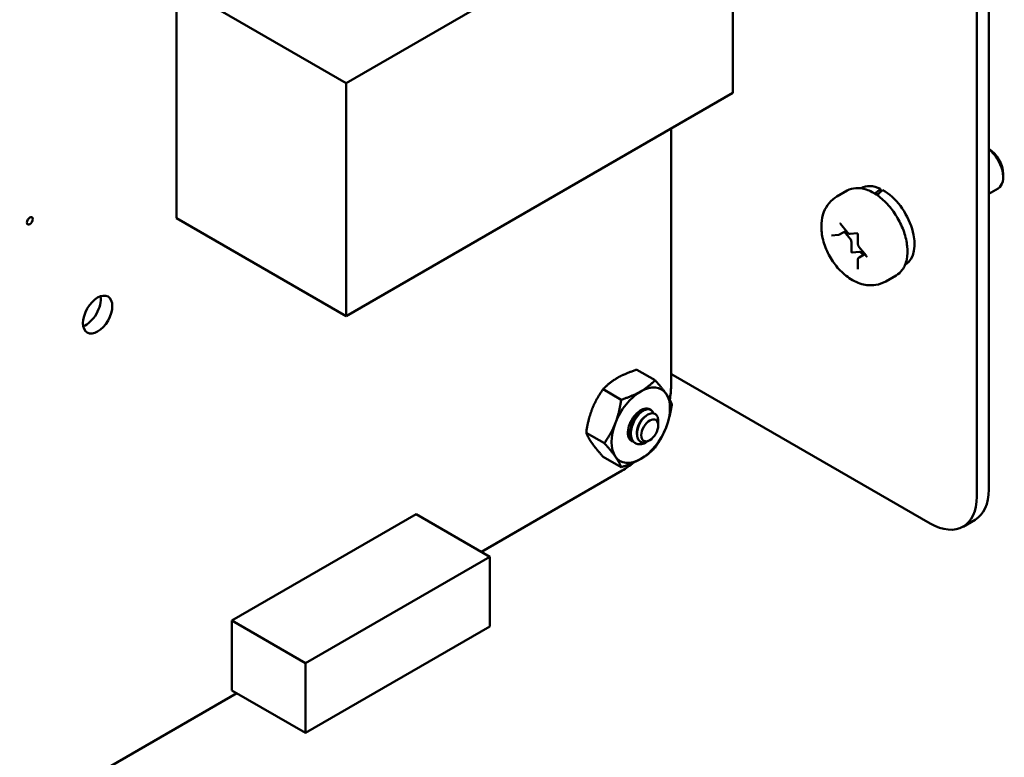
# Model space of a CAD drawing. Units: inches. Extents: x 0.5 to 21.5, y 0.2 to 16.7.
# Drawn here: x 11 to 11.4, y 7.5 to 7.8 of the extents above; entities that cross this region are included whole.
import ezdxf

# ---------------------------------------------------------------- set-up
doc = ezdxf.new("R2010")
doc.units = ezdxf.units.IN
doc.header["$MEASUREMENT"] = 0
doc.layers.add('Visible (ANSI)', color=7, linetype='Continuous', lineweight=50)

msp = doc.modelspace()

# ---------------------------------------------------------------- linework, layer by layer
at = {"layer": 'Visible (ANSI)'}
for p, q in [((11.40887, 8.43296), (11.40887, 7.60391)), ((11.40325, 8.42972), (11.40325, 7.60067)), ((11.10538, 7.79597), (11.28808, 7.90144)), ((11.28808, 7.90144), (11.28808, 7.79134)), ((11.0253, 7.8422), (11.10538, 7.79597)), ((11.0253, 7.7321), (11.0253, 7.8422)), ((11.10538, 7.68587), (11.10538, 7.79597)), ((11.28808, 7.79134), (11.10538, 7.68587)), ((11.25883, 7.77446), (11.25883, 7.65277)), ((11.41567, 7.75302), (11.41567, 7.75149)), ((11.34202, 7.74511), (11.33716, 7.7423)), ((11.34862, 7.74633), (11.34848, 7.74624)), ((11.35781, 7.74595), (11.35781, 7.74456)), ((11.40887, 7.74365), (11.41328, 7.7462)), ((11.0253, 7.7321), (11.10538, 7.68587)), ((11.3388, 7.72949), (11.34218, 7.72529)), ((11.33459, 7.72392), (11.33797, 7.72422)), ((11.33835, 7.72434), (11.34148, 7.72615)), ((11.34344, 7.7223), (11.3407, 7.7257)), ((11.34334, 7.7247), (11.34668, 7.725)), ((11.3471, 7.7243), (11.3471, 7.7198)), ((11.34397, 7.71642), (11.34397, 7.72093)), ((11.34775, 7.71623), (11.34437, 7.71593)), ((11.34755, 7.71861), (11.35093, 7.7144)), ((11.34759, 7.71358), (11.35032, 7.71516)), ((11.34954, 7.7147), (11.34881, 7.71562)), ((11.3471, 7.71264), (11.3471, 7.70813)), ((11.3695, 7.71017), (11.36936, 7.71009)), ((11.36514, 7.70506), (11.36028, 7.70225)), ((11.24267, 7.66052), (11.25125, 7.65556)), ((11.38116, 7.58791), (11.2598, 7.65798)), ((11.22672, 7.65131), (11.2353, 7.64636)), ((11.24892, 7.64171), (11.24927, 7.64151)), ((11.25278, 7.63468), (11.25278, 7.63631)), ((11.25278, 7.63418), (11.25278, 7.6345)), ((11.21875, 7.63076), (11.22733, 7.6258)), ((11.24875, 7.6272), (11.24821, 7.62689)), ((11.24168, 7.62598), (11.24202, 7.62578)), ((11.22672, 7.61942), (11.2353, 7.61446)), ((11.23576, 7.61282), (11.16925, 7.57442)), ((11.13845, 7.5922), (11.05146, 7.54198)), ((11.13845, 7.5922), (11.17325, 7.57211)), ((11.40239, 7.58961), (11.39678, 7.58636)), ((11.17325, 7.57211), (11.08626, 7.52189)), ((11.17325, 7.53916), (11.17325, 7.57211)), ((11.05146, 7.54198), (11.08626, 7.52189)), ((11.05146, 7.54198), (11.05146, 7.50903)), ((11.08626, 7.48894), (11.17325, 7.53916)), ((11.08626, 7.52189), (11.08626, 7.48894)), ((11.05372, 7.50772), (10.9512, 7.44853)), ((11.05146, 7.50903), (11.08626, 7.48894))]:
    msp.add_line(p, q, dxfattribs=at)
for centre, major_axis, ratio, start_param, end_param in [((11.40882, 7.75698), (-0.00484, 0.00839), 0.57735, 3.926991, 5.491335), ((11.4075, 7.75621), (0.00578, -0.01001), 0.57735, 0, 2.187833), ((11.35906, 7.72825), (-0.01044, 0.01808), 0.57735, 5.582694, 6.283185), ((11.35196, 7.72415), (-0.06843, -0.05852), 0.144969, 4.504136, 4.54405), ((11.35785, 7.72755), (-0.06843, -0.05852), 0.144969, 4.574597, 4.615286), ((11.35906, 7.72825), (0.01044, -0.01808), 0.57735, 0, 2.37064), ((11.34291, 7.72154), (-0.00075, 0.0013), 0.57735, 3.926991, 4.974188), ((11.34423, 7.71627), (0.000188, -0.000325), 0.57735, 3.926991, 6.021386), ((11.34828, 7.71486), (-0.00075, 0.0013), 0.57735, 4.974188, 6.021386), ((10.98253, 7.68972), (0.00491, 0.0085), 0.57735, 3.734144, 5.690634), ((11.25419, 7.65474), (-0.00794, 0), 0.57735, 3.926991, 4.087663), ((11.24451, 7.6343), (-0.00977, -0.01691), 0.57735, 3.926991, 4.974188), ((11.24451, 7.6343), (0.00977, 0.01691), 0.57735, 6.021386, 7.068583), ((11.23576, 7.63946), (-0.01631, -0.02825), 0.57735, 2.126789, 2.356238), ((11.24451, 7.6343), (0.00977, 0.01691), 0.57735, 4.974188, 6.021386), ((11.24451, 7.6343), (0.00431, 0.00747), 0.57735, 0.523599, 1.308997), ((11.24451, 7.6343), (0.00431, 0.00747), 0.57735, 6.271069, 6.806784), ((11.24451, 7.6343), (-0.00431, -0.00747), 0.57735, 4.45059, 6.447406), ((11.24451, 7.6343), (-0.00977, -0.01691), 0.57735, 4.974188, 6.021386), ((11.24451, 7.6343), (0.00977, 0.01691), 0.57735, 3.926991, 4.974188), ((11.24847, 7.63201), (0.00304, 0.00527), 0.57735, 5.497787, 5.655782), ((11.24451, 7.6343), (-0.00977, -0.01691), 0.57735, 6.021386, 7.068583), ((11.23576, 7.63946), (-0.01631, -0.02825), 0.57735, 0.785204, 1.019244), ((11.38677, 7.61667), (0.01562, -0.02706), 0.57735, 0, 0.785398), ((11.38116, 7.61343), (0.01562, -0.02706), 0.57735, 5.497787, 7.068583)]:
    msp.add_ellipse(centre, major_axis=major_axis, ratio=ratio, start_param=start_param, end_param=end_param, dxfattribs=at)
for centre, major_axis in [((10.95601, 7.73085), (-0.00098, -0.0017)), ((10.98801, 7.68656), (-0.00491, -0.0085)), ((11.24875, 7.63185), (-0.00285, -0.00493))]:
    msp.add_ellipse(centre, major_axis=major_axis, ratio=0.57735, dxfattribs=at)
for points, knots in [([(11.34202, 7.74511), (11.34326, 7.74583), (11.34467, 7.74624), (11.34773, 7.74644), (11.34939, 7.74619), (11.35286, 7.74504), (11.35468, 7.74407), (11.35824, 7.74153), (11.35996, 7.73995), (11.36313, 7.73634), (11.36458, 7.73432), (11.36704, 7.73006), (11.36807, 7.72781), (11.36962, 7.72328), (11.37013, 7.72101), (11.37058, 7.71663), (11.37051, 7.71453), (11.36973, 7.71074), (11.36903, 7.70904), (11.36722, 7.70658), (11.36625, 7.7057), (11.36514, 7.70506)], [0.785398, 0.785398, 0.785398, 0.785398, 1.062551, 1.062551, 1.361239, 1.361239, 1.689173, 1.689173, 2.022975, 2.022975, 2.35465, 2.35465, 2.685244, 2.685244, 3.016893, 3.016893, 3.350675, 3.350675, 3.678634, 3.678634, 3.926991, 3.926991, 3.926991, 3.926991]), ([(11.33716, 7.7423), (11.33576, 7.7415), (11.33451, 7.74043), (11.33242, 7.73794), (11.33161, 7.73651), (11.33033, 7.73324), (11.32997, 7.7314), (11.3297, 7.72727), (11.32992, 7.72498), (11.33095, 7.72032), (11.3318, 7.71795), (11.33401, 7.71347), (11.33536, 7.71136), (11.33848, 7.70751), (11.34026, 7.70577), (11.34424, 7.70288), (11.34645, 7.7017), (11.35096, 7.70045), (11.3532, 7.70022), (11.35713, 7.70083), (11.35879, 7.70139), (11.36028, 7.70225)], [5.497787, 5.497787, 5.497787, 5.497787, 5.70438, 5.70438, 5.928926, 5.928926, 6.208627, 6.208627, 6.566721, 6.566721, 6.955261, 6.955261, 7.338697, 7.338697, 7.72427, 7.72427, 8.108816, 8.108816, 8.419007, 8.419007, 8.63938, 8.63938, 8.63938, 8.63938]), ([(11.33858, 7.72967), (11.33858, 7.72967), (11.33859, 7.72967), (11.33861, 7.72966), (11.33862, 7.72965), (11.33866, 7.72963), (11.33868, 7.72961), (11.33873, 7.72957), (11.33876, 7.72954), (11.33879, 7.72951), (11.33879, 7.7295), (11.3388, 7.72949)], [1.3207827, 1.3207827, 1.3207827, 1.3207827, 1.4876303, 1.4876303, 1.6648848, 1.6648848, 1.8527383, 1.8527383, 2.0570965, 2.0570965, 2.0943951, 2.0943951, 2.0943951, 2.0943951]), ([(11.33797, 7.72422), (11.33799, 7.72422), (11.33802, 7.72423), (11.33807, 7.72423), (11.3381, 7.72424), (11.33815, 7.72425), (11.33818, 7.72426), (11.33823, 7.72428), (11.33825, 7.72429), (11.33831, 7.72431), (11.33833, 7.72433), (11.33835, 7.72434)], [2.0943951, 2.0943951, 2.0943951, 2.0943951, 2.146755, 2.146755, 2.1991149, 2.1991149, 2.2514747, 2.2514747, 2.3038346, 2.3038346, 2.3561945, 2.3561945, 2.3561945, 2.3561945]), ([(11.34218, 7.72529), (11.34223, 7.72522), (11.34229, 7.72516), (11.34241, 7.72504), (11.34248, 7.72498), (11.34262, 7.72488), (11.3427, 7.72484), (11.34286, 7.72477), (11.34295, 7.72474), (11.34313, 7.7247), (11.34323, 7.72469), (11.34334, 7.7247)], [1.047198, 1.047198, 1.047198, 1.047198, 1.256637, 1.256637, 1.466077, 1.466077, 1.675516, 1.675516, 1.884956, 1.884956, 2.094395, 2.094395, 2.094395, 2.094395]), ([(11.34667, 7.725), (11.34667, 7.725), (11.34668, 7.725), (11.3467, 7.72499), (11.34671, 7.72498), (11.34675, 7.72496), (11.34677, 7.72494), (11.34682, 7.7249), (11.34684, 7.72487), (11.3469, 7.72481), (11.34692, 7.72477), (11.34698, 7.72469), (11.347, 7.72465), (11.34704, 7.72456), (11.34706, 7.72452), (11.34708, 7.72444), (11.34709, 7.72441), (11.3471, 7.72435), (11.3471, 7.72432), (11.3471, 7.7243)], [1.320783, 1.320783, 1.320783, 1.320783, 1.48763, 1.48763, 1.664885, 1.664885, 1.852738, 1.852738, 2.057096, 2.057096, 2.276506, 2.276506, 2.504134, 2.504134, 2.730204, 2.730204, 2.944792, 2.944792, 3.141593, 3.141593, 3.141593, 3.141593]), ([(11.3471, 7.7198), (11.3471, 7.71971), (11.34711, 7.71962), (11.34714, 7.71945), (11.34716, 7.71937), (11.34721, 7.71921), (11.34724, 7.71913), (11.34731, 7.71897), (11.34735, 7.71889), (11.34744, 7.71875), (11.34749, 7.71868), (11.34755, 7.71861)], [0, 0, 0, 0, 0.20944, 0.20944, 0.418879, 0.418879, 0.628319, 0.628319, 0.837758, 0.837758, 1.047198, 1.047198, 1.047198, 1.047198]), ([(11.34759, 7.71358), (11.34752, 7.71354), (11.34745, 7.71349), (11.34734, 7.71337), (11.34729, 7.71331), (11.34721, 7.71318), (11.34718, 7.71311), (11.34714, 7.71297), (11.34712, 7.7129), (11.3471, 7.71277), (11.3471, 7.7127), (11.3471, 7.71264)], [5.4977871, 5.4977871, 5.4977871, 5.4977871, 5.6548668, 5.6548668, 5.8119464, 5.8119464, 5.969026, 5.969026, 6.1261057, 6.1261057, 6.2831853, 6.2831853, 6.2831853, 6.2831853]), ([(11.35093, 7.7144), (11.35096, 7.71437), (11.35098, 7.71433), (11.35103, 7.71425), (11.35105, 7.7142), (11.35109, 7.71412), (11.35111, 7.71408), (11.35113, 7.714), (11.35114, 7.71397), (11.35114, 7.71391), (11.35114, 7.71389), (11.35114, 7.71386), (11.35114, 7.71385), (11.35114, 7.71385), (11.35114, 7.71385), (11.35114, 7.71385)], [2.094395, 2.094395, 2.094395, 2.094395, 2.315845, 2.315845, 2.543948, 2.543948, 2.768685, 2.768685, 2.980454, 2.980454, 3.174094, 3.174094, 3.353273, 3.353273, 3.391606, 3.391606, 3.391606, 3.391606]), ([(11.3471, 7.70813), (11.3471, 7.70812), (11.3471, 7.7081), (11.3471, 7.7081), (11.3471, 7.70809), (11.3471, 7.70809)], [3.1415927, 3.1415927, 3.1415927, 3.1415927, 3.2986723, 3.2986723, 3.3916063, 3.3916063, 3.3916063, 3.3916063]), ([(11.24892, 7.64171), (11.24886, 7.64175), (11.2488, 7.64178), (11.24819, 7.64206), (11.24755, 7.64211), (11.24616, 7.64179), (11.24544, 7.64144), (11.24395, 7.64037), (11.24322, 7.63965), (11.24189, 7.63796), (11.24131, 7.63702), (11.24034, 7.63498), (11.23997, 7.63388), (11.23955, 7.63177), (11.23948, 7.63076), (11.23965, 7.62889), (11.23991, 7.62805), (11.24066, 7.62676), (11.24113, 7.62629), (11.24168, 7.62598)], [-0.828252, -0.828252, -0.828252, -0.828252, -0.8202665, -0.8202665, -0.7503116, -0.7503116, -0.6829096, -0.6829096, -0.6128909, -0.6128909, -0.5454348, -0.5454348, -0.4753516, -0.4753516, -0.4078401, -0.4078401, -0.3376917, -0.3376917, -0.276458, -0.276458, -0.276458, -0.276458]), ([(11.24668, 7.626), (11.24586, 7.62559), (11.24504, 7.62535), (11.24349, 7.62524), (11.24278, 7.62538), (11.24154, 7.62602), (11.24102, 7.62653), (11.24024, 7.62789), (11.23999, 7.62874), (11.23983, 7.63062), (11.2399, 7.63163), (11.24033, 7.63375), (11.24071, 7.63484), (11.24169, 7.63688), (11.24227, 7.63782), (11.24361, 7.6395), (11.24435, 7.64022), (11.24583, 7.64127), (11.24656, 7.64161), (11.24794, 7.64191), (11.24858, 7.64185), (11.24964, 7.64134), (11.25005, 7.6409), (11.25038, 7.64018), (11.25043, 7.64006), (11.25048, 7.63992)], [-5.3884797, -5.3884797, -5.3884797, -5.3884797, -5.32099, -5.32099, -5.2533467, -5.2533467, -5.184714, -5.184714, -5.1134424, -5.1134424, -5.044872, -5.044872, -4.9736691, -4.9736691, -4.9051599, -4.9051599, -4.8340249, -4.8340249, -4.7655757, -4.7655757, -4.6945081, -4.6945081, -4.6261176, -4.6261176, -4.6121506, -4.6121506, -4.6121506, -4.6121506]), ([(11.2442, 7.64115), (11.2446, 7.64135), (11.2449, 7.64143), (11.24528, 7.64149), (11.24545, 7.64149), (11.24561, 7.64147)], [-0.20944505, -0.20944505, -0.20944505, -0.20944505, -0.17587807, -0.17587807, -0.14532754, -0.14532754, -0.14532754, -0.14532754]), ([(11.24609, 7.64201), (11.24637, 7.64209), (11.24664, 7.64212), (11.24715, 7.64214), (11.24739, 7.64212), (11.24768, 7.64207), (11.24775, 7.64205), (11.24781, 7.64203)], [0, 0, 0, 0, 0.02714146, 0.02714146, 0.05329326, 0.05329326, 0.0604192, 0.0604192, 0.0604192, 0.0604192]), ([(11.25278, 7.63632), (11.25278, 7.63672), (11.25274, 7.63716), (11.25249, 7.63828), (11.2522, 7.63885), (11.25149, 7.63955), (11.251, 7.6399), (11.24964, 7.63999), (11.24899, 7.63984), (11.24785, 7.6393), (11.24713, 7.63889), (11.24566, 7.63747), (11.24506, 7.63673), (11.2442, 7.63536), (11.24369, 7.63446), (11.243, 7.63243), (11.24282, 7.63157), (11.24272, 7.6302), (11.24271, 7.62934), (11.24316, 7.62785), (11.24347, 7.62732), (11.24414, 7.62667), (11.24461, 7.62631), (11.24591, 7.62612), (11.24651, 7.62619), (11.2474, 7.62649), (11.24777, 7.62663), (11.24821, 7.62689)], [-21.941068, -21.941068, -21.941068, -21.941068, -18.738266, -18.738266, -13.43749, -13.43749, -9.669483, -9.669483, -6.791588, -6.791588, -4.801706, -4.801706, -3.298344, -3.298344, -2.288642, -2.288642, -1.54879, -1.54879, -1.050449, -1.050449, -0.688959, -0.688959, -0.445662, -0.445662, -0.270028, -0.270028, -0.193653, -0.193653, -0.193653, -0.193653])]:
    msp.add_open_spline(points, degree=3, knots=knots, dxfattribs=at)
for points, weights in [([(11.23346, 7.65663), (11.23716, 7.65876), (11.24267, 7.66052)], [1.91103144839, 1.91103144839, 1.77382556355]), ([(11.22672, 7.65131), (11.22976, 7.65449), (11.23346, 7.65663)], [1.77382556355, 1.91103144839, 1.91103144839]), ([(11.24451, 7.65025), (11.24821, 7.65238), (11.25125, 7.65556)], [1.91103144839, 1.91103144839, 1.77382556355]), ([(11.25125, 7.65556), (11.25462, 7.65181), (11.25647, 7.64918)], [1.77382556355, 1.91103144839, 1.91103144839]), ([(11.2215, 7.64175), (11.22335, 7.64652), (11.22672, 7.65131)], [1.91103144839, 1.91103144839, 1.77382556355]), ([(11.2353, 7.64636), (11.24081, 7.64811), (11.24451, 7.65025)], [1.77382556355, 1.91103144839, 1.91103144839]), ([(11.23255, 7.63537), (11.2344, 7.64014), (11.2353, 7.64636)], [1.91103144839, 1.91103144839, 1.77382556355]), ([(11.25647, 7.64918), (11.25832, 7.64655), (11.25922, 7.64422)], [1.91103144839, 1.91103144839, 1.77382556355]), ([(11.21875, 7.63076), (11.21965, 7.63698), (11.2215, 7.64175)], [1.77382556355, 1.91103144839, 1.91103144839]), ([(11.25922, 7.64422), (11.25832, 7.638), (11.25647, 7.63323)], [1.77382556355, 1.91103144839, 1.91103144839]), ([(11.22733, 7.6258), (11.2307, 7.6306), (11.23255, 7.63537)], [1.77382556355, 1.91103144839, 1.91103144839]), ([(11.25647, 7.63323), (11.25462, 7.62846), (11.25125, 7.62367)], [1.91103144839, 1.91103144839, 1.77382556355]), ([(11.2215, 7.6258), (11.21965, 7.62843), (11.21875, 7.63076)], [1.91103144839, 1.91103144839, 1.77382556355]), ([(11.22672, 7.61942), (11.22335, 7.62317), (11.2215, 7.6258)], [1.77382556355, 1.91103144839, 1.91103144839]), ([(11.23255, 7.61942), (11.2307, 7.62205), (11.22733, 7.6258)], [1.91103144839, 1.91103144839, 1.77382556355]), ([(11.25125, 7.62367), (11.24821, 7.62049), (11.24451, 7.61835)], [1.77382556355, 1.91103144839, 1.91103144839]), ([(11.2353, 7.61446), (11.2344, 7.61679), (11.23255, 7.61942)], [1.77382556355, 1.91103144839, 1.91103144839]), ([(11.24451, 7.61835), (11.24081, 7.61622), (11.2353, 7.61446)], [1.91103144839, 1.91103144839, 1.77382556355])]:
    msp.add_rational_spline(points, weights, degree=2, dxfattribs=at)
for points, weights, knots in [([(11.24014, 7.63429), (11.24038, 7.63537), (11.24087, 7.6364), (11.24175, 7.63824), (11.24303, 7.63938)], [0.962085951721, 0.964298548349, 1, 0.937571076452, 0.977542220164], [0.22959705, 0.22959705, 0.22959705, 0.23611111, 0.23611111, 0.24750185, 0.24750185, 0.24750185]), ([(11.24274, 7.63015), (11.24273, 7.63026), (11.24272, 7.63036), (11.24255, 7.63252), (11.24364, 7.6348), (11.24472, 7.63709), (11.24633, 7.63822), (11.24651, 7.63834), (11.24668, 7.63844)], [0.99235257251, 0.995962090028, 1, 0.923879532511, 1, 0.923879532511, 1, 0.991321591781, 0.984622014532], [0.11037436, 0.11037436, 0.11037436, 0.11111111, 0.11111111, 0.125, 0.125, 0.13888889, 0.13888889, 0.14047235, 0.14047235, 0.14047235])]:
    msp.add_rational_spline(points, weights, degree=2, knots=knots, dxfattribs=at)
for points in [[(11.25272, 7.63525), (11.25277, 7.63504), (11.25278, 7.63482), (11.25278, 7.6346)], [(11.24753, 7.62655), (11.24717, 7.62629), (11.24687, 7.62611), (11.24668, 7.626)]]:
    msp.add_open_spline(points, degree=3, dxfattribs=at)

doc.saveas('drawing.dxf')
